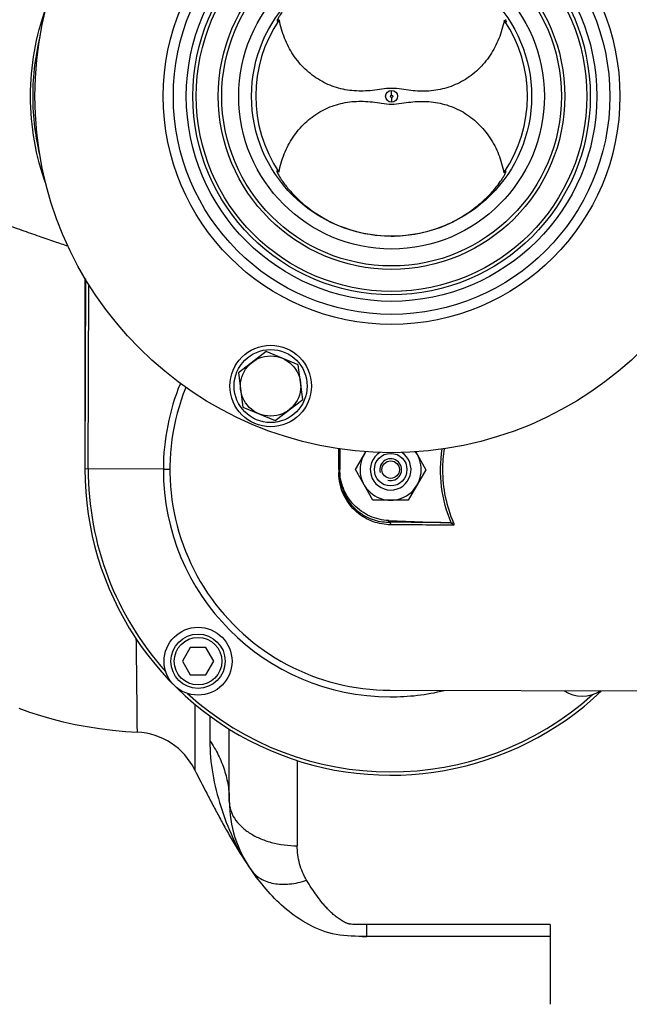
# Model space of a CAD drawing. Units: millimetres. Extents: x -1771 to 3369, y -123 to 2868.
# Drawn here: x 1696 to 1876, y 116 to 406 of the extents above; entities that cross this region are included whole.
import ezdxf

# ---------------------------------------------------------------- set-up
doc = ezdxf.new("R2010")
doc.units = ezdxf.units.MM
doc.header["$LTSCALE"] = 46.255
doc.header["$PDMODE"] = 3
doc.header["$PDSIZE"] = 0.3125
doc.layers.get('0').update_dxf_attribs({"linetype": 'CONTINUOUS'})
doc.layers.get('Defpoints').update_dxf_attribs({"linetype": 'CONTINUOUS'})
for name, color, linetype in [('02___PRT_ALL_AXES', 7, 'CONTINUOUS'), ('BEZUGSACHSEN', 7, 'CONTINUOUS'), ('BOHRUNGEN', 7, 'CONTINUOUS'), ('FASEN', 7, 'CONTINUOUS'), ('RUNDUNGEN', 7, 'CONTINUOUS')]:
    doc.layers.add(name, color=color, linetype=linetype)
doc.layers.add('AM_5', color=3, linetype='CONTINUOUS', lineweight=25)
doc.styles.get("Standard").update_dxf_attribs({"font": 'txt', "width": 0.7})
doc.dimstyles.new('AM_DIN$0', dxfattribs={"dimtxt": 3.5, "dimasz": 2.5, "dimexe": 1, "dimexo": 1, "dimgap": 1.5, "dimtad": 1, "dimdsep": 46, "dimtxsty": 'STANDARD', "dimcen": 0, "dimclrd": 256, "dimclre": 256, "dimclrt": 2, "dimadec": 0, "dimazin": 2, "dimtp": 0.1, "dimtm": 0.1, "dimtfac": 0.71, "dimtdec": 3, "dimtmove": 0, "dimatfit": 3, "dimfxl": 1, "dimlwd": -1, "dimlwe": -1, "dimarcsym": 0})

# ---------------------------------------------------------------- blocks, each defined once
blk = doc.blocks.new('*D26')
at = {"layer": 'AM_5', "ltscale": 10, "transparency": 16777216}
for p, q in [((1070.73, 754.24), (2231.66, 754.24)), ((2230.66, 42.24), (2230.66, 724.24)), ((1070.73, 12.24), (2231.66, 12.24))]:
    blk.add_line(p, q, dxfattribs=at)
for points in [[(2225.66, 724.24), (2235.66, 724.24), (2230.66, 754.24)], [(2225.66, 42.24), (2235.66, 42.24), (2230.66, 12.24)]]:
    blk.add_solid(points, dxfattribs=at)
at = {"layer": 'Defpoints', "color": 0, "ltscale": 10, "transparency": 16777216}
for p in [(1069.73, 754.24), (2230.66, 754.24), (1069.73, 12.24)]:
    blk.add_point(p, dxfattribs=at)
at = {"layer": 'AM_5', "color": 2, "ltscale": 10, "transparency": 16777216, "insert": (2198.16, 388.65), "char_height": 35, "attachment_point": 5, "rotation": 90}
blk.add_mtext('742', dxfattribs=at)
blk = doc.blocks.new('*D27')
at = {"layer": 'AM_5', "ltscale": 10, "transparency": 16777216}
for p, q in [((1070.73, 754.24), (2341.3, 754.24)), ((2340.3, 724.24), (2340.3, -92.73)), ((-478.92, -122.73), (2341.3, -122.73))]:
    blk.add_line(p, q, dxfattribs=at)
for points in [[(2335.3, 724.24), (2345.3, 724.24), (2340.3, 754.24)], [(2335.3, -92.73), (2345.3, -92.73), (2340.3, -122.73)]]:
    blk.add_solid(points, dxfattribs=at)
at = {"layer": 'Defpoints', "color": 0, "ltscale": 10, "transparency": 16777216}
for p in [(1069.73, 754.24), (-479.92, -122.73), (2340.3, -122.73)]:
    blk.add_point(p, dxfattribs=at)
at = {"layer": 'AM_5', "color": 2, "ltscale": 10, "transparency": 16777216, "insert": (2307.8, 315.76), "char_height": 35, "attachment_point": 5, "rotation": 90}
blk.add_mtext('880', dxfattribs=at)

msp = doc.modelspace()

# ---------------------------------------------------------------- linework, layer by layer
at = {"color": 7, "linetype": 'Continuous'}
for p, q in [((1772.02, 405.44), (1772.022, 405.383)), ((1839.501, 405.219), (1839.504, 405.251)), ((1771.915, 361.262), (1771.912, 361.205)), ((1839.397, 361.068), (1839.394, 361.098)), ((1715.577, 329.423), (1715.441, 273.46)), ((1790.456, 279.375), (1790.441, 273.301)), ((1795.048, 273.266), (1798.11, 278.54)), ((1812.807, 278.487), (1815.833, 273.216)), ((1800.223, 264.254), (1795.048, 273.266)), ((1815.833, 273.216), (1810.615, 264.228)), ((1810.615, 264.228), (1800.223, 264.254)), ((1804.875, 258.261), (1822.395, 257.606)), ((1746.435, 220.816), (1744.116, 216.821)), ((1751.054, 220.805), (1746.435, 220.816)), ((1753.354, 216.799), (1751.054, 220.805)), ((1744.116, 216.821), (1746.416, 212.816)), ((1751.034, 212.805), (1753.354, 216.799)), ((1746.416, 212.816), (1751.034, 212.805)), ((1805.301, 208.241), (1935.282, 207.925))]:
    msp.add_line(p, q, dxfattribs=at)
at = {"color": 9, "linetype": 'Continuous'}
for p, q in [((1805.707, 382.899), (1805.704, 381.501)), ((1805.709, 383.582), (1805.712, 384.98)), ((1716.406, 273.457), (1716.538, 327.83)), ((1738.522, 273.404), (1715.441, 273.46)), ((1738.523, 273.404), (1740.453, 273.399)), ((1790.185, 272.828), (1790.184, 272.527)), ((1790.186, 273.278), (1790.185, 272.828)), ((1790.184, 272.527), (1790.183, 272.377)), ((1804.88, 257.767), (1804.881, 258.261)), ((1823.935, 257.624), (1823.374, 257.386))]:
    msp.add_line(p, q, dxfattribs=at)
at = {"color": 7, "linetype": 'Continuous'}
msp.add_lwpolyline([(1695.956, 202.988), (1699.121, 201.849), (1702.354, 200.801), (1705.663, 199.844), (1709.051, 198.98), (1712.527, 198.211), (1716.093, 197.54), (1719.753, 196.969), (1723.512, 196.502), (1727.377, 196.143), (1730.871, 195.919)], dxfattribs=at)
for centre, radius in [((1805.708, 383.241), 105), ((1805.708, 383.241), 58.5), ((1805.708, 383.241), 57.5), ((1805.708, 383.241), 41.231), ((1770.102, 297.868), 12), ((1770.102, 297.868), 10.75), ((1748.735, 216.81), 10)]:
    msp.add_circle(centre, radius, dxfattribs=at)
at = {"color": 9, "linetype": 'Continuous'}
for radius in [60.422, 1.739, 0.341]:
    msp.add_circle((1805.708, 383.241), radius, dxfattribs=at)
at = {"color": 7, "linetype": 'Continuous'}
for centre, radius, start, end in [((1805.708, 383.241), 40, 145.72651, 213.99491), ((1766.993, 411.666), 8.176, 312.6174, 313.81464), ((1805.708, 383.241), 40, 325.72651, 33.99491), ((1805.441, 273.241), 65, 158.11636, 269.86071), ((1805.441, 273.241), 9, 143.88983, 35.68761), ((1805.441, 273.241), 3.2, 255, 195), ((1861.872, 216.535), 10, 237.51786, 302.20355)]:
    msp.add_arc(centre, radius, start, end, dxfattribs=at)
at = {"color": 9, "linetype": 'Continuous'}
for centre, radius, start, end in [((1805.541, 273.241), 67.018, 157.72097, 179.86096), ((1858.955, 273.099), 38.252, 170.48742, 179.84197), ((1805.441, 273.241), 90, 179.86071, 313.59349), ((1805.441, 273.241), 89.035, 179.86071, 221.89329), ((1805.441, 273.241), 66.921, 179.86071, 269.86071), ((1790.529, -2259.542), 2517.349, 89.274703, 89.673385), ((1789.817, -2421.25), 2678.312, 89.269109, 89.664618), ((1805.441, 273.241), 89.035, 227.82812, 311.88601), ((1805.459, 273.264), 66.954, 269.84502, 283.59774)]:
    msp.add_arc(centre, radius, start, end, dxfattribs=at)
at = {"color": 7, "linetype": 'Continuous'}
for points, knots in [([(1805.808, 424.423), (1803.421, 424.428), (1798.668, 424.02), (1791.86, 422.192), (1785.706, 419.336), (1781.256, 416.289), (1778.267, 413.671), (1776.436, 411.814), (1774.958, 410.101), (1773.961, 408.793), (1773.328, 407.876), (1772.898, 407.176), (1772.501, 406.525), (1772.167, 405.958), (1772.047, 405.647), (1772.027, 405.52)], [0, 0, 0, 0, 0.1766049, 0.3506749, 0.5189279, 0.6760505, 0.7477127, 0.8126047, 0.8688266, 0.9149247, 0.9341895, 0.951253, 0.9757219, 0.9905431, 1, 1, 1, 1]), ([(1772.022, 405.383), (1772.027, 405.36), (1772.064, 405.323), (1772.125, 405.343), (1772.215, 405.386), (1772.353, 405.492), (1772.465, 405.591), (1772.529, 405.649)], [0, 0, 0, 0, 0.1108868, 0.1852924, 0.2888385, 0.5871847, 1, 1, 1, 1]), ([(1805.714, 385.573), (1804.739, 385.575), (1802.854, 385.328), (1800.096, 384.92), (1797.393, 384.726), (1793.826, 384.805), (1789.408, 385.615), (1784.454, 387.797), (1780.108, 391.107), (1776.586, 395.361), (1774.02, 400.322), (1772.995, 403.927), (1772.654, 405.766)], [0, 0, 0, 0, 0.0668155, 0.1297313, 0.1912339, 0.2522675, 0.3739561, 0.4962858, 0.6198749, 0.7450059, 0.8717386, 1, 1, 1, 1]), ([(1838.872, 405.605), (1838.521, 403.767), (1837.478, 400.167), (1834.889, 395.22), (1831.346, 390.983), (1826.984, 387.693), (1822.019, 385.536), (1817.598, 384.747), (1814.031, 384.686), (1811.328, 384.893), (1808.573, 385.314), (1806.689, 385.571), (1805.714, 385.573)], [0, 0, 0, 0, 0.1282614, 0.2549941, 0.3801251, 0.5037142, 0.6260439, 0.7477325, 0.8087661, 0.8702686, 0.9331845, 1, 1, 1, 1]), ([(1838.872, 405.605), (1838.951, 405.528), (1839.092, 405.397), (1839.262, 405.255), (1839.374, 405.189), (1839.432, 405.166), (1839.486, 405.174), (1839.498, 405.205), (1839.501, 405.219)], [0, 0, 0, 0, 0.4124007, 0.7138375, 0.8189823, 0.8935998, 0.9448638, 1, 1, 1, 1]), ([(1839.504, 405.254), (1839.504, 405.325), (1839.443, 405.521), (1839.364, 405.704), (1839.309, 405.821)], [0, 0, 0, 0, 0.3544308, 1, 1, 1, 1]), ([(1772.545, 360.876), (1772.895, 362.714), (1773.938, 366.314), (1776.527, 371.262), (1780.07, 375.499), (1784.432, 378.788), (1789.397, 380.945), (1793.819, 381.734), (1797.385, 381.796), (1800.088, 381.588), (1802.844, 381.168), (1804.728, 380.911), (1805.702, 380.908)], [0, 0, 0, 0, 0.1282614, 0.2549941, 0.3801251, 0.5037142, 0.6260439, 0.7477325, 0.8087661, 0.8702686, 0.9331845, 1, 1, 1, 1]), ([(1805.702, 380.908), (1806.677, 380.906), (1808.563, 381.154), (1811.32, 381.561), (1814.024, 381.755), (1817.59, 381.676), (1822.008, 380.866), (1826.962, 378.685), (1831.308, 375.374), (1834.83, 371.12), (1837.396, 366.16), (1838.421, 362.555), (1838.762, 360.715)], [0, 0, 0, 0, 0.0668155, 0.1297313, 0.1912339, 0.2522675, 0.3739561, 0.4962858, 0.6198749, 0.7450059, 0.8717386, 1, 1, 1, 1]), ([(1771.912, 361.205), (1771.914, 361.089), (1772.006, 360.794), (1772.15, 360.531), (1772.242, 360.371)], [0, 0, 0, 0, 0.3866044, 1, 1, 1, 1]), ([(1772.545, 360.876), (1772.465, 360.953), (1772.324, 361.084), (1772.154, 361.226), (1772.042, 361.292), (1771.984, 361.315), (1771.93, 361.307), (1771.918, 361.277), (1771.915, 361.262)], [0, 0, 0, 0, 0.4122518, 0.7136848, 0.8189429, 0.8935946, 0.9448406, 1, 1, 1, 1]), ([(1772.242, 360.371), (1772.562, 359.818), (1773.452, 358.327), (1775.416, 355.745), (1778.432, 352.553), (1784.083, 347.941), (1793.143, 343.386), (1801.396, 342.069), (1805.608, 342.058)], [0, 0, 0, 0, 0.0482884, 0.1312279, 0.2447742, 0.3797318, 0.6814114, 1, 1, 1, 1]), ([(1805.608, 342.058), (1807.94, 342.052), (1812.583, 342.444), (1819.25, 344.191), (1825.308, 346.931), (1830.455, 350.356), (1834.426, 353.964), (1836.866, 356.848), (1838.185, 358.738), (1838.786, 359.705), (1839.155, 360.39), (1839.321, 360.76), (1839.365, 360.904)], [0, 0, 0, 0, 0.1727961, 0.3432276, 0.508294, 0.6631675, 0.7993817, 0.9045538, 0.9423103, 0.9700981, 0.9888521, 1, 1, 1, 1]), ([(1839.394, 361.098), (1839.392, 361.111), (1839.383, 361.135), (1839.337, 361.155), (1839.269, 361.131), (1839.129, 361.048), (1839.02, 360.952), (1838.941, 360.881)], [0, 0, 0, 0, 0.0673527, 0.1247742, 0.2449535, 0.4308907, 1, 1, 1, 1]), ([(1839.365, 360.904), (1839.37, 360.92), (1839.385, 360.972), (1839.396, 361.026), (1839.397, 361.064)], [0, 0, 0, 0, 0.3096003, 1, 1, 1, 1]), ([(1804.875, 258.261), (1802.968, 258.332), (1799.141, 259.225), (1794.352, 262.608), (1791.17, 267.533), (1790.436, 271.393), (1790.441, 273.301)], [0, 0, 0, 0, 0.2500155, 0.4999947, 0.7499779, 1, 1, 1, 1]), ([(1790.438, 272.363), (1790.433, 270.209), (1791.341, 266.01), (1795.003, 261.155), (1799.779, 258.364), (1803.231, 257.773), (1804.88, 257.767)], [0, 0, 0, 0, 0.2848037, 0.5468752, 0.7820044, 1, 1, 1, 1]), ([(1747.804, 184.764), (1748.936, 182.461), (1750.695, 178.992), (1753.138, 174.339), (1755.079, 170.707), (1757.134, 166.947), (1760.126, 161.725), (1762.585, 157.84), (1764.377, 155.309)], [0, 0, 0, 0, 0.227637, 0.3449002, 0.4661514, 0.592866, 0.7248954, 1, 1, 1, 1])]:
    msp.add_open_spline(points, degree=3, knots=knots, dxfattribs=at)
for points in [[(1772.027, 405.52), (1772.023, 405.494), (1772.021, 405.467), (1772.02, 405.44)], [(1838.941, 360.881), (1838.88, 360.827), (1838.821, 360.771), (1838.762, 360.715)], [(1823.374, 257.386), (1823.07, 257.526), (1822.729, 257.593), (1822.395, 257.606)], [(1823.982, 256.844), (1823.867, 257.09), (1823.62, 257.272), (1823.374, 257.386)]]:
    msp.add_open_spline(points, degree=3, dxfattribs=at)
at = {"color": 9, "linetype": 'Continuous'}
for points, knots in [([(1790.186, 273.278), (1790.187, 273.794), (1790.192, 275.84), (1790.196, 277.887), (1790.198, 279.418)], [0, 0, 0, 0, 0.2520428, 1, 1, 1, 1]), ([(1823.374, 257.386), (1821.916, 260.82), (1819.89, 268.1), (1820.023, 275.667), (1820.616, 279.337)], [0, 0, 0, 0, 0.5009083, 1, 1, 1, 1]), ([(1820.703, 273.204), (1820.697, 270.536), (1821.252, 265.188), (1822.888, 260.073), (1823.935, 257.624)], [0, 0, 0, 0, 0.5003901, 1, 1, 1, 1]), ([(1805.495, 257.016), (1803.746, 257.026), (1800.089, 257.653), (1795.028, 260.589), (1791.143, 265.692), (1790.178, 270.114), (1790.183, 272.377)], [0, 0, 0, 0, 0.219037, 0.4547637, 0.7165051, 1, 1, 1, 1]), ([(1790.438, 272.363), (1790.438, 272.368), (1790.404, 272.363), (1790.367, 272.374), (1790.28, 272.373), (1790.219, 272.376), (1790.183, 272.377)], [0, 0, 0, 0, 0.0655684, 0.2600309, 0.5777174, 1, 1, 1, 1]), ([(1804.88, 257.767), (1805.029, 257.755), (1805.348, 257.54), (1805.463, 257.204), (1805.495, 257.016)], [0, 0, 0, 0, 0.4409082, 1, 1, 1, 1]), ([(1823.935, 257.624), (1823.99, 257.496), (1824.05, 257.293), (1824.054, 257.026), (1824.022, 256.892), (1823.982, 256.844)], [0, 0, 0, 0, 0.5185214, 0.7688462, 1, 1, 1, 1])]:
    msp.add_open_spline(points, degree=3, knots=knots, dxfattribs=at)
at = {"layer": '02___PRT_ALL_AXES', "color": 7, "linetype": 'Continuous'}
msp.add_circle((1805.708, 383.241), 45, dxfattribs=at)
at = {"layer": 'BEZUGSACHSEN', "color": 7, "linetype": 'Continuous'}
for p, q in [((1715.441, 329.637), (1715.441, 273.241)), ((1768.791, 308.02), (1760.655, 301.808)), ((1778.238, 304.08), (1768.791, 308.02)), ((1760.655, 301.808), (1761.966, 291.656)), ((1779.55, 293.928), (1778.238, 304.08)), ((1771.414, 287.716), (1779.55, 293.928)), ((1761.966, 291.656), (1771.414, 287.716))]:
    msp.add_line(p, q, dxfattribs=at)
msp.add_circle((1770.102, 297.868), 8.865, dxfattribs=at)
at = {"layer": 'BOHRUNGEN', "color": 7, "linetype": 'Continuous'}
msp.add_circle((1805.441, 273.241), 2.56, dxfattribs=at)
at = {"layer": 'FASEN', "color": 7, "linetype": 'Continuous'}
for centre, radius in [((1805.441, 273.241), 4.8), ((1748.735, 216.81), 8), ((1748.735, 216.81), 7)]:
    msp.add_circle(centre, radius, dxfattribs=at)
msp.add_arc((1805.441, 273.241), 6, 122.21028, 57.25161, dxfattribs=at)
at = {"layer": 'RUNDUNGEN', "color": 9, "linetype": 'Continuous'}
for p, q in [((1747.821, 204.122), (1747.804, 184.764)), ((1752.216, 200.675), (1752.216, 193.387)), ((1777.941, 187.566), (1777.941, 162.457)), ((1852.441, 139.219), (1798.441, 139.219)), ((1798.441, 135.741), (1798.441, 139.219))]:
    msp.add_line(p, q, dxfattribs=at)
at = {"layer": 'RUNDUNGEN', "color": 7, "linetype": 'Continuous'}
for p, q in [((1757.941, 175.536), (1757.941, 196.812)), ((1852.441, 139.219), (1852.441, 115.741)), ((1852.441, 135.741), (1798.441, 135.741))]:
    msp.add_line(p, q, dxfattribs=at)
at = {"layer": 'RUNDUNGEN', "color": 9, "linetype": 'Continuous'}
for radius in [67.236, 64.247, 51]:
    msp.add_circle((1805.708, 383.241), radius, dxfattribs=at)
at = {"layer": 'RUNDUNGEN', "color": 7, "linetype": 'Continuous'}
msp.add_circle((1805.708, 383.241), 50, dxfattribs=at)
for centre, radius, start, end in [((1729.854, 175.944), 20, 26.16808, 87.08583), ((1792.941, 175.536), 35, 180, 215.30433), ((1798.144, 563.979), 428.238, 269.85212, 270.03968)]:
    msp.add_arc(centre, radius, start, end, dxfattribs=at)
at = {"layer": 'RUNDUNGEN', "color": 9, "linetype": 'Continuous'}
msp.add_arc((1806.527, 185.15), 51.644, 213.8863, 215.2977, dxfattribs=at)
for points, knots in [([(1710.479, 427.442), (1709.181, 427.006), (1706.362, 426.046), (1701.858, 424.492), (1697.763, 423.056), (1694.275, 421.811), (1690.577, 420.487), (1685.814, 418.769), (1679.973, 416.631), (1673.992, 414.424), (1667.906, 412.18), (1661.745, 409.905), (1655.529, 407.608), (1649.266, 405.316), (1644.019, 403.42), (1639.804, 401.915), (1635.573, 400.417), (1628.127, 397.866), (1621.696, 395.811), (1617.381, 394.526)], [0, 0, 0, 0, 0.0416123, 0.0904675, 0.1447242, 0.173428, 0.2029613, 0.2640499, 0.3272322, 0.391927, 0.4577046, 0.5242769, 0.5914317, 0.6590035, 0.7268771, 0.7609002, 0.7949688, 0.8632126, 1, 1, 1, 1]), ([(1703.978, 357.262), (1702.483, 361.417), (1700.186, 369.996), (1699.018, 383.257), (1700.192, 396.517), (1702.491, 405.095), (1703.988, 409.249)], [0, 0, 0, 0, 0.2500064, 0.5, 0.7499936, 1, 1, 1, 1]), ([(1702.304, 401.456), (1701.566, 398.483), (1700.444, 392.442), (1699.877, 383.247), (1700.443, 374.052), (1701.564, 368.011), (1702.301, 365.037)], [0, 0, 0, 0, 0.250002, 0.5, 0.749998, 1, 1, 1, 1]), ([(1710.469, 339.043), (1709.17, 339.479), (1706.35, 340.44), (1701.846, 341.994), (1697.751, 343.43), (1694.263, 344.675), (1690.565, 345.999), (1685.803, 347.717), (1679.962, 349.855), (1673.982, 352.061), (1667.897, 354.306), (1661.737, 356.58), (1655.522, 358.877), (1649.26, 361.169), (1644.014, 363.064), (1639.8, 364.569), (1635.57, 366.067), (1628.125, 368.617), (1621.696, 370.672), (1617.381, 371.956)], [0, 0, 0, 0, 0.0416329, 0.0905015, 0.1447656, 0.1734715, 0.203006, 0.2640952, 0.3272764, 0.3919685, 0.4577426, 0.5243109, 0.5914613, 0.6590285, 0.7268972, 0.7609178, 0.794984, 0.8632228, 1, 1, 1, 1]), ([(1730.871, 195.919), (1730.87, 195.921), (1730.872, 195.931), (1730.87, 195.953), (1730.87, 195.99), (1730.869, 196.041), (1730.869, 196.107), (1730.868, 196.224), (1730.866, 196.407), (1730.864, 196.67), (1730.861, 196.991), (1730.858, 197.37), (1730.852, 197.989), (1730.844, 198.903), (1730.833, 200.165), (1730.819, 201.643), (1730.802, 203.332), (1730.784, 205.224), (1730.762, 207.31), (1730.738, 209.583), (1730.699, 212.956), (1730.644, 217.557), (1730.592, 221.341), (1730.562, 223.328)], [0, 0, 0, 0, 0.0002689, 0.0010746, 0.0024162, 0.0042926, 0.0067029, 0.0096461, 0.0171272, 0.0267283, 0.0384415, 0.0522587, 0.0681683, 0.1061757, 0.1522795, 0.2062946, 0.2680048, 0.3371222, 0.4133501, 0.4963793, 0.5858467, 0.7825089, 1, 1, 1, 1]), ([(1752.216, 193.387), (1752.216, 190.129), (1752.803, 183.538), (1755.228, 173.963), (1758.722, 164.766), (1761.856, 159.035), (1763.655, 156.356)], [0, 0, 0, 0, 0.2491563, 0.5030693, 0.7532076, 1, 1, 1, 1]), ([(1752.216, 193.387), (1753.137, 192.038), (1754.78, 189.246), (1756.593, 184.794), (1757.694, 180.201), (1757.941, 177.084), (1757.941, 175.536)], [0, 0, 0, 0, 0.2577877, 0.5090931, 0.7557569, 1, 1, 1, 1]), ([(1757.941, 175.536), (1757.941, 174.676), (1758.214, 172.904), (1759.403, 170.405), (1761.299, 168.131), (1763.818, 166.158), (1766.862, 164.547), (1771.545, 162.931), (1775.368, 162.457), (1777.941, 162.457)], [0, 0, 0, 0, 0.0984635, 0.2016693, 0.3131083, 0.4344657, 0.5657165, 0.7054869, 1, 1, 1, 1]), ([(1780.699, 152.281), (1779.79, 153.788), (1778.401, 157.109), (1777.941, 160.671), (1777.941, 162.457)], [0, 0, 0, 0, 0.4964531, 1, 1, 1, 1]), ([(1764.377, 155.309), (1764.737, 154.801), (1765.582, 153.848), (1767.149, 152.7), (1768.986, 151.845), (1771.824, 151.093), (1775.854, 151.012), (1779.067, 151.74), (1780.699, 152.281)], [0, 0, 0, 0, 0.1054787, 0.2136638, 0.326869, 0.4467438, 0.7087888, 1, 1, 1, 1]), ([(1798.441, 139.219), (1797.823, 139.219), (1796.898, 139.218), (1795.663, 139.235), (1794.74, 139.265), (1793.975, 139.315), (1793.445, 139.378), (1793.149, 139.426), (1792.871, 139.497), (1792.546, 139.615), (1792.059, 139.827), (1791.491, 140.125), (1790.847, 140.511), (1790.037, 141.045), (1789.091, 141.755), (1788.04, 142.668), (1787.065, 143.624), (1786.151, 144.615), (1784.998, 145.978), (1783.644, 147.755), (1782.123, 149.977), (1781.167, 151.505), (1780.699, 152.281)], [0, 0, 0, 0, 0.0787125, 0.118059, 0.1573615, 0.196492, 0.2158588, 0.225404, 0.2346727, 0.2523939, 0.2694429, 0.3023003, 0.3341135, 0.3652356, 0.425837, 0.4847902, 0.5426479, 0.5998419, 0.6566945, 0.7702555, 0.8845003, 1, 1, 1, 1])]:
    msp.add_open_spline(points, degree=3, knots=knots, dxfattribs=at)
at = {"layer": 'RUNDUNGEN', "color": 7, "linetype": 'Continuous'}
msp.add_open_spline([(1798.441, 135.741), (1795.334, 135.741), (1789.174, 135.723), (1781.097, 139.039), (1774.571, 143.574), (1769.229, 148.917), (1766.063, 152.948), (1764.523, 155.103), (1764.377, 155.309)], degree=3, knots=[0, 0, 0, 0, 0.1958771, 0.3917541, 0.5876312, 0.7835082, 0.9793853, 1, 1, 1, 1], dxfattribs=at)

# ---------------------------------------------------------------- dimensions: what is measured, and where the dimension line sits
at = {"layer": 'AM_5', "ltscale": 10}
dim = msp.add_linear_dim(base=(2340.299, -122.731), p1=(1069.725, 754.241), p2=(-479.916, -122.731), angle=90, text='880', dimstyle='AM_DIN$0', override={"dimtxt": 35, "dimasz": 30, "dimgap": 15, "dimsah": 1}, dxfattribs=at)
dim.commit()
dim.dimension.update_dxf_attribs({"geometry": '*D27', "text_midpoint": (2307.799, 315.755)})
dim = msp.add_linear_dim(base=(2230.661, 754.241), p1=(1069.725, 12.241), p2=(1069.725, 754.241), angle=90, text='742', dimstyle='AM_DIN$0', override={"dimtxt": 35, "dimasz": 30, "dimgap": 15, "dimsah": 1}, dxfattribs=at)
dim.commit()
dim.dimension.update_dxf_attribs({"geometry": '*D26', "text_midpoint": (2230.661, 388.651), "dimtype": 160})

doc.saveas('drawing.dxf')
